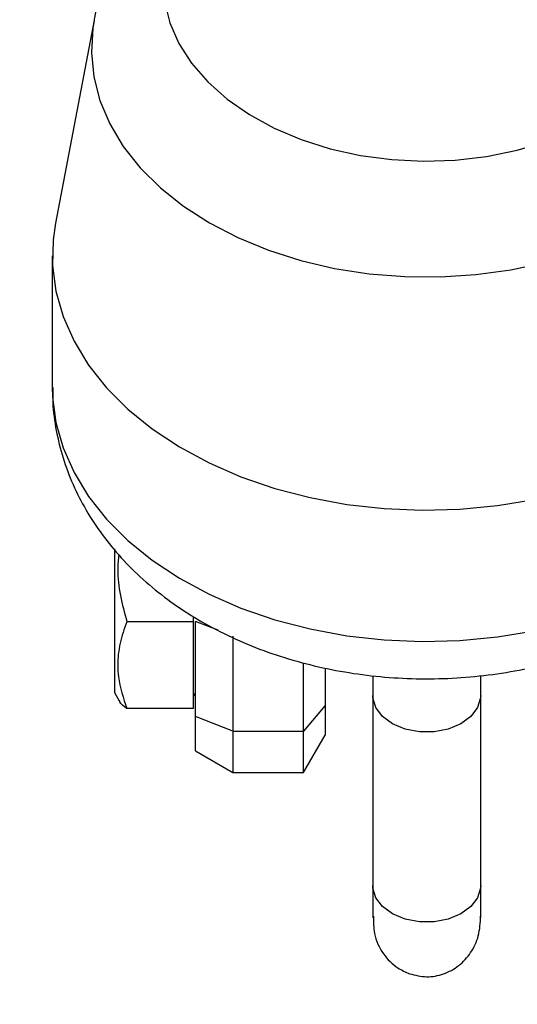
# Model space of a CAD drawing. Units: centimetres. Extents: x -509 to 491, y -493 to 507.
# Drawn here: x -12 to -7, y -342 to -333 of the extents above; entities that cross this region are included whole.
import ezdxf

# ---------------------------------------------------------------- set-up
doc = ezdxf.new("R2010")
doc.units = ezdxf.units.CM
doc.header["$LTSCALE"] = 2.54
doc.layers.get('0').update_dxf_attribs({"true_color": 0xff5454})
doc.layers.add('VP-EQ', color=7, linetype='Continuous', true_color=0x8a3492)

# ---------------------------------------------------------------- blocks, each defined once
blk = doc.blocks.new('0419-1')
at = {"color": 7, "linetype": 'Continuous', "lineweight": 25}
for p, q in [((-2119.0419, -876.8327), (-2119.4, -878.7148)), ((-2119.4286, -879.0167), (-2119.4286, -880.2333)), ((-2118.8519, -881.7309), (-2118.8519, -883.0616)), ((-2118.1219, -882.4046), (-2118.7382, -882.4046)), ((-2118.1219, -882.4046), (-2118.1219, -882.3582)), ((-2118.1219, -883.2095), (-2118.1219, -882.4046)), ((-2118.1019, -883.2815), (-2118.1019, -882.4027)), ((-2117.7555, -882.5385), (-2117.7555, -883.4174)), ((-2117.1019, -883.4174), (-2117.1019, -882.7846)), ((-2116.9019, -882.8346), (-2116.9019, -883.1821)), ((-2116.4619, -882.9086), (-2116.4619, -883.0871)), ((-2115.4619, -883.0871), (-2115.4619, -882.9068)), ((-2118.8519, -883.0616), (-2118.8082, -883.1373)), ((-2118.1219, -883.0962), (-2118.1019, -883.0616)), ((-2116.4619, -883.0871), (-2116.4619, -884.848)), ((-2115.4619, -884.848), (-2115.4619, -883.0871)), ((-2118.1219, -883.2095), (-2118.7382, -883.2095)), ((-2116.9019, -883.1821), (-2117.1019, -883.4174)), ((-2116.9019, -883.1821), (-2116.9019, -883.4557)), ((-2117.7555, -883.4174), (-2118.1019, -883.2815)), ((-2118.1019, -883.6021), (-2118.1019, -883.2815)), ((-2117.7555, -883.4174), (-2117.1019, -883.4174)), ((-2117.7555, -883.4174), (-2117.7555, -883.8021)), ((-2117.1019, -883.8021), (-2117.1019, -883.4174)), ((-2117.1019, -883.8021), (-2116.9019, -883.4557)), ((-2118.1019, -883.6021), (-2117.7555, -883.8021)), ((-2117.7555, -883.8021), (-2117.1019, -883.8021)), ((-2116.4619, -884.848), (-2116.4619, -885.1483)), ((-2115.4619, -885.1483), (-2115.4619, -884.848))]:
    blk.add_line(p, q, dxfattribs=at)
at = {"color": 8, "linetype": 'Continuous', "lineweight": 25}
blk.add_line((-2117.894, -882.4842), (-2118.1019, -882.4027), dxfattribs=at)
at = {"color": 8, "linetype": 'Continuous', "lineweight": 25, "flags": 128}
for points in [[(-2118.3902, -876.6591), (-2118.3406, -876.8566), (-2118.2563, -877.0487), (-2118.1386, -877.2324), (-2117.9891, -877.4052), (-2117.8101, -877.5645), (-2117.6041, -877.7079), (-2117.3742, -877.8335), (-2117.1237, -877.9392), (-2116.8562, -878.0237), (-2116.5757, -878.0857), (-2116.2862, -878.1243), (-2115.9921, -878.1388), (-2115.6974, -878.1292), (-2115.4067, -878.0955), (-2115.124, -878.0383), (-2114.8536, -877.9583)], [(-2119.0424, -876.8353), (-2119.0544, -876.9089), (-2119.0672, -877.1333), (-2119.0449, -877.3574), (-2118.9877, -877.5786), (-2118.8962, -877.7944), (-2118.7714, -878.0024), (-2118.6148, -878.2002), (-2118.4281, -878.3856), (-2118.2135, -878.5565), (-2117.9734, -878.7108), (-2117.7105, -878.847), (-2117.4278, -878.9634), (-2117.1285, -879.0587), (-2116.8159, -879.1319), (-2116.4937, -879.1821), (-2116.1655, -879.2087), (-2115.8349, -879.2115), (-2115.5058, -879.1903), (-2115.1819, -879.1456), (-2114.8667, -879.0777)], [(-2119.4286, -880.2333), (-2119.426, -880.3236), (-2119.3948, -880.5612), (-2119.3284, -880.7955), (-2119.2274, -881.0241), (-2119.0929, -881.2445), (-2118.9263, -881.4545), (-2118.7292, -881.652), (-2118.5038, -881.8349), (-2118.2523, -882.0014), (-2117.9773, -882.1498), (-2117.6816, -882.2785), (-2117.3682, -882.3862), (-2117.0404, -882.4718), (-2116.7016, -882.5345), (-2116.3552, -882.5735), (-2116.0047, -882.5885), (-2115.6538, -882.5794), (-2115.306, -882.5462), (-2114.965, -882.4892)], [(-2115.4619, -883.0871), (-2115.4631, -883.1102), (-2115.4908, -883.2008), (-2115.5534, -883.283), (-2115.6464, -883.3506), (-2115.7627, -883.3986), (-2115.8938, -883.4236), (-2116.03, -883.4236), (-2116.1611, -883.3986), (-2116.2775, -883.3506), (-2116.3704, -883.283), (-2116.4331, -883.2008), (-2116.4608, -883.1102), (-2116.4619, -883.0871)], [(-2115.4619, -884.848), (-2115.4631, -884.8712), (-2115.4908, -884.9618), (-2115.5534, -885.0439), (-2115.6464, -885.1115), (-2115.7627, -885.1596), (-2115.8938, -885.1846), (-2116.03, -885.1846), (-2116.1611, -885.1596), (-2116.2775, -885.1115), (-2116.3704, -885.0439), (-2116.4331, -884.9618), (-2116.4608, -884.8712), (-2116.4619, -884.848)]]:
    blk.add_lwpolyline(points, dxfattribs=at)
at = {"color": 7, "linetype": 'Continuous', "lineweight": 25, "flags": 128}
blk.add_lwpolyline([(-2119.4, -878.7148), (-2119.4217, -878.8684), (-2119.426, -879.107), (-2119.3948, -879.3446), (-2119.3284, -879.5789), (-2119.2274, -879.8074), (-2119.0929, -880.0278), (-2118.9263, -880.2379), (-2118.7292, -880.4353), (-2118.5038, -880.6183), (-2118.2523, -880.7848), (-2117.9773, -880.9332), (-2117.6816, -881.0619), (-2117.3682, -881.1695), (-2117.0404, -881.2552), (-2116.7016, -881.3178), (-2116.3552, -881.3568), (-2116.0047, -881.3719), (-2115.6538, -881.3627), (-2115.306, -881.3295), (-2114.965, -881.2726)], dxfattribs=at)
at = {"color": 7, "linetype": 'Continuous', "lineweight": 25}
for points, knots in [([(-2116.9414, -874.8735), (-2116.9758, -874.8814), (-2117.113, -874.913), (-2117.3433, -874.9937), (-2117.6286, -875.1154), (-2117.8972, -875.2633), (-2118.1462, -875.4339), (-2118.3715, -875.6264), (-2118.5695, -875.8381), (-2118.737, -876.0658), (-2118.8732, -876.3058), (-2118.9724, -876.5551), (-2119.0276, -876.7331), (-2119.0401, -876.828), (-2119.0412, -876.8364)], [0, 0, 0, 0, 0.032728, 0.130758, 0.229245, 0.328049, 0.426784, 0.524954, 0.621977, 0.717322, 0.810673, 0.901966, 0.991367, 1, 1, 1, 1]), ([(-2119.4246, -880.2356), (-2119.4253, -880.2817), (-2119.4271, -880.4151), (-2119.3957, -880.6344), (-2119.3338, -880.8893), (-2119.2406, -881.1365), (-2119.1192, -881.3744), (-2118.9698, -881.6016), (-2118.7932, -881.8165), (-2118.5903, -882.0176), (-2118.3623, -882.203), (-2118.111, -882.371), (-2117.8387, -882.5195), (-2117.5483, -882.6471), (-2117.2428, -882.7525), (-2116.9255, -882.8346), (-2116.5996, -882.8931), (-2116.268, -882.9274), (-2115.9335, -882.9375), (-2115.599, -882.9233), (-2115.267, -882.8846), (-2114.9404, -882.8216), (-2114.6218, -882.7342), (-2114.314, -882.6226), (-2114.0201, -882.4871), (-2113.7431, -882.3281), (-2113.4867, -882.1468), (-2113.2544, -881.9447), (-2113.0493, -881.7242), (-2112.8742, -881.4881), (-2112.7311, -881.2397), (-2112.6208, -880.9825), (-2112.545, -880.7196), (-2112.5017, -880.4706), (-2112.4989, -880.3096), (-2112.4977, -880.238)], [0, 0, 0, 0, 0.015043, 0.0435517, 0.0719978, 0.1005376, 0.1293207, 0.158479, 0.1881076, 0.2182615, 0.2489361, 0.2800724, 0.311567, 0.3433036, 0.3751743, 0.4070864, 0.4390018, 0.4709131, 0.5028335, 0.5347884, 0.5668024, 0.598903, 0.6311175, 0.6634592, 0.6959225, 0.7284553, 0.7609485, 0.7932591, 0.8252247, 0.8566934, 0.8875644, 0.9178075, 0.9474615, 0.9766156, 1, 1, 1, 1]), ([(-2118.8133, -881.7845), (-2118.8176, -881.829), (-2118.8297, -881.9548), (-2118.8023, -882.1645), (-2118.7597, -882.3241), (-2118.7382, -882.4046)], [0, 0, 0, 0, 0.212861, 0.602803, 1, 1, 1, 1]), ([(-2118.7382, -882.4046), (-2118.7505, -882.4376), (-2118.7872, -882.5362), (-2118.8248, -882.7065), (-2118.8263, -882.9462), (-2118.7709, -883.1118), (-2118.7382, -883.2095)], [0, 0, 0, 0, 0.125639, 0.375723, 0.631924, 1, 1, 1, 1]), ([(-2118.7382, -883.2095), (-2118.7662, -883.1884), (-2118.7985, -883.1642), (-2118.8049, -883.1392), (-2118.8057, -883.1358)], [0, 0, 0, 0, 0.866721, 1, 1, 1, 1]), ([(-2116.4533, -885.1323), (-2116.4544, -885.1861), (-2116.4569, -885.3094), (-2116.3741, -885.4811), (-2116.252, -885.6077), (-2116.1573, -885.6493), (-2116.1197, -885.6659)], [0, 0, 0, 0, 0.236915, 0.542972, 0.818436, 1, 1, 1, 1]), ([(-2116.1197, -885.6659), (-2116.0677, -885.6787), (-2115.9636, -885.7043), (-2115.8026, -885.6743), (-2115.6593, -885.5963), (-2115.5467, -885.4725), (-2115.4717, -885.3127), (-2115.4656, -885.1938), (-2115.4625, -885.1326)], [0, 0, 0, 0, 0.160012, 0.320046, 0.480103, 0.644273, 0.816804, 1, 1, 1, 1])]:
    blk.add_open_spline(points, degree=3, knots=knots, dxfattribs=at)
blk = doc.blocks.new('0419-1 2d')
at = {"layer": 'VP-EQ', "color": 0, "lineweight": 18}
blk.add_circle((576.5454, 594.5496, 3.9058), 499.9998, dxfattribs=at)
at = {"layer": 'VP-EQ', "color": 0}
blk.add_blockref('0419-1', (2693.8661, 1130.6668, 3.9058), dxfattribs=at)

msp = doc.modelspace()

# ---------------------------------------------------------------- block references
at = {"layer": 'VP-EQ', "color": 0}
msp.add_blockref('0419-1 2d', (-585.9211, -587.0553), dxfattribs=at)

doc.saveas('drawing.dxf')
